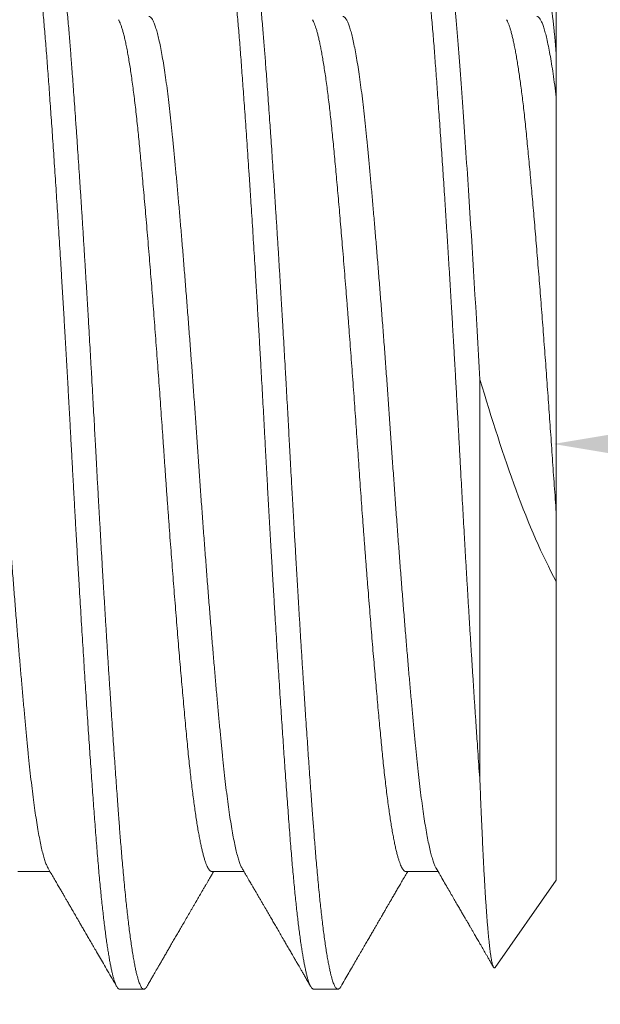
# Model space of a CAD drawing. Extents: x -40 to 622, y -101 to 66.
# Drawn here: x 574 to 574, y 7 to 8 of the extents above; entities that cross this region are included whole.
import ezdxf

# ---------------------------------------------------------------- set-up
doc = ezdxf.new("R2010")
doc.units = 0
doc.header["$MEASUREMENT"] = 0
doc.layers.get('0').update_dxf_attribs({"linetype": 'CONTINUOUS', "lineweight": 15})
doc.layers.get('DEFPOINTS').update_dxf_attribs({"linetype": 'CONTINUOUS'})
doc.layers.add('Text', color=7, linetype='CONTINUOUS')
doc.styles.add('ROMAND', font='romand.shx', dxfattribs={"oblique": 15})
doc.dimstyles.new('ROMAND', dxfattribs={"dimscale": 15, "dimtxt": 0.125, "dimasz": 0.125, "dimexe": 0.0625, "dimexo": 0.0625, "dimgap": 0.09, "dimtad": 0, "dimtih": 1, "dimtoh": 1, "dimdec": 3, "dimzin": 0, "dimdsep": 46, "dimlunit": 4, "dimtxsty": 'ROMAND', "dimcen": 0, "dimadec": 0, "dimazin": 0, "dimtfac": 1, "dimtdec": 3, "dimtofl": 0, "dimtmove": 0, "dimatfit": 3, "dimfxl": 0, "dimtolj": 1, "dimtzin": 0, "dimarcsym": 0})

# ---------------------------------------------------------------- blocks, each defined once
blk = doc.blocks.new('*D214')
at = {"layer": 'DEFPOINTS', "color": 0}
for p in [(572.2836, 7.5), (573.80119, 7.5)]:
    blk.add_point(p, dxfattribs=at)
at = {"layer": 'Text', "color": 0, "lineweight": -2}
blk.add_line((576.05119, 7.5), (574.92619, 7.5), dxfattribs=at)
at = {"layer": 'Text', "color": 0}
blk.add_solid([(574.92619, 7.6875), (574.92619, 7.3125), (573.80119, 7.5)], dxfattribs=at)
at = {"layer": 'Text', "color": 0, "insert": (583.74038, 7.5), "char_height": 1.125, "attachment_point": 5, "style": 'ROMAND'}
blk.add_mtext('\\A1;(8) {\\H0.7x;\\S5/16;}"-18x {\\H0.7x;\\S5/8;}"\\PS.S. CUP POINT\\PSET SCREW', dxfattribs=at)
blk = doc.blocks.new('*D215')
at = {"layer": 'DEFPOINTS', "color": 0}
for p in [(570.16109, 5.11163), (570.40392, 4.82587)]:
    blk.add_point(p, dxfattribs=at)
at = {"layer": 'Text', "color": 0, "lineweight": -2}
for p, q in [((575.76877, -1.48778), (571.13238, 3.96857)), ((576.89377, -1.48778), (575.76877, -1.48778))]:
    blk.add_line(p, q, dxfattribs=at)
at = {"layer": 'Text', "color": 0}
blk.add_solid([(571.27527, 4.08998), (570.9895, 3.84716), (570.40392, 4.82587)], dxfattribs=at)
at = {"layer": 'Text', "color": 0, "insert": (588.04992, -1.48778), "char_height": 1.125, "attachment_point": 5, "style": 'ROMAND'}
blk.add_mtext('\\A1;{\\H0.7x;\\S1/4;}"-20x 5{\\H0.7x;\\S1/2;}" S.S.\\PHEX HEAD CAP SCREW,\\P& {\\H0.7x;\\S1/4;}"-20 S.S. HEX NUT', dxfattribs=at)

msp = doc.modelspace()

# ---------------------------------------------------------------- linework, layer by layer
for p, q in [((573.80196, 7.6248), (573.80196, 7.61157)), ((573.80196, 7.46065), (573.80196, 7.3752)), ((573.64779, 7.37768), (573.657, 7.37768)), ((573.70335, 7.37768), (573.71255, 7.37768)), ((573.7589, 7.37768), (573.76811, 7.37768)), ((573.78448, 7.35024), (573.80196, 7.3752)), ((573.67696, 7.344), (573.6839, 7.344)), ((573.73251, 7.344), (573.73946, 7.344))]:
    msp.add_line(p, q)
at = {"color": 8}
msp.add_line((573.78011, 7.5184), (573.78011, 7.40347), dxfattribs=at)
for points, knots in [([(573.64836, 7.65527), (573.64839, 7.65533), (573.6485, 7.65552), (573.64868, 7.65574), (573.6489, 7.65593), (573.64912, 7.65601), (573.64934, 7.65599), (573.64956, 7.65586), (573.64979, 7.65562), (573.65002, 7.65527), (573.65025, 7.65481), (573.65048, 7.65425), (573.65071, 7.65358), (573.65095, 7.6528), (573.65119, 7.6519), (573.65143, 7.65088), (573.65167, 7.64974), (573.65192, 7.6485), (573.65216, 7.64715), (573.65241, 7.64568), (573.65266, 7.64408), (573.65292, 7.64233), (573.65318, 7.64043), (573.65344, 7.63841), (573.6537, 7.63629), (573.65396, 7.63406), (573.65421, 7.63176), (573.65445, 7.62942), (573.65469, 7.62703), (573.65493, 7.62456), (573.65516, 7.62201), (573.65539, 7.61938), (573.65562, 7.61668), (573.65584, 7.61391), (573.65607, 7.61108), (573.65629, 7.60817), (573.65651, 7.60519), (573.65673, 7.60215), (573.65696, 7.59904), (573.65718, 7.59586), (573.65742, 7.59258), (573.65765, 7.5892), (573.65789, 7.58573), (573.65813, 7.58218), (573.65837, 7.57857), (573.65862, 7.57492), (573.65886, 7.57123), (573.6591, 7.56751), (573.65934, 7.56374), (573.65958, 7.55989), (573.65983, 7.55597), (573.66008, 7.55199), (573.66032, 7.54797), (573.66057, 7.54393), (573.66081, 7.53985), (573.66106, 7.53575), (573.6613, 7.53156), (573.66155, 7.52727), (573.6618, 7.5229), (573.66205, 7.51852), (573.66229, 7.51414), (573.66254, 7.50977), (573.66277, 7.5055), (573.663, 7.50132), (573.66322, 7.49723), (573.66344, 7.49313), (573.66367, 7.48902), (573.6639, 7.4849), (573.66413, 7.48077), (573.66436, 7.47664), (573.6646, 7.47252), (573.66484, 7.4684), (573.66508, 7.46432), (573.66532, 7.46028), (573.66556, 7.45629), (573.6658, 7.45232), (573.66604, 7.44835), (573.66628, 7.4444), (573.66653, 7.44046), (573.66678, 7.43657), (573.66702, 7.43272), (573.66727, 7.42895), (573.66751, 7.42526), (573.66775, 7.42165), (573.66799, 7.4181), (573.66822, 7.41459), (573.66846, 7.41112), (573.6687, 7.40771), (573.66893, 7.40438), (573.66917, 7.40112), (573.6694, 7.39795), (573.66962, 7.39486), (573.66985, 7.3918), (573.67008, 7.38878), (573.67032, 7.38577), (573.67056, 7.38284), (573.6708, 7.38), (573.67104, 7.37723), (573.67129, 7.37461), (573.67153, 7.37212), (573.67177, 7.36976), (573.67201, 7.36749), (573.67225, 7.36532), (573.67249, 7.36324), (573.67274, 7.36125), (573.67298, 7.35937), (573.67323, 7.35759), (573.67348, 7.35591), (573.67372, 7.35435), (573.67397, 7.3529), (573.67421, 7.35157), (573.67445, 7.35034), (573.67469, 7.34922), (573.67493, 7.34819), (573.67517, 7.34728), (573.67541, 7.34648), (573.67565, 7.34579), (573.67588, 7.34521), (573.67611, 7.34475), (573.67633, 7.3444), (573.67656, 7.34416), (573.67676, 7.34402), (573.6769, 7.34401), (573.67696, 7.34401)], [0, 0, 0, 0, 0.003341, 0.011369, 0.0193618, 0.0274613, 0.0355415, 0.043659, 0.0518143, 0.0600049, 0.0680809, 0.0761857, 0.0843165, 0.0924708, 0.1008127, 0.1091732, 0.117549, 0.1259373, 0.1343349, 0.1427386, 0.1511454, 0.1600421, 0.168935, 0.1778204, 0.1866946, 0.195554, 0.2043949, 0.2127106, 0.2210037, 0.2292714, 0.2375107, 0.245719, 0.2538935, 0.2620316, 0.2701306, 0.2782111, 0.286329, 0.2943387, 0.3023825, 0.3104577, 0.3185618, 0.3268401, 0.3351427, 0.3434666, 0.3518089, 0.3601665, 0.368387, 0.3766164, 0.3848519, 0.3930905, 0.4014973, 0.4099012, 0.418299, 0.4266876, 0.4350639, 0.4434249, 0.4517674, 0.4605729, 0.4693509, 0.4780981, 0.4868111, 0.4954866, 0.5041214, 0.5122229, 0.5203023, 0.5284178, 0.5365713, 0.5447602, 0.5529817, 0.5612331, 0.5695117, 0.5778145, 0.5861386, 0.594332, 0.6025402, 0.6107604, 0.6189896, 0.6273748, 0.6357631, 0.6441516, 0.6525372, 0.6609166, 0.6691375, 0.6773466, 0.6855411, 0.6937181, 0.702041, 0.7103398, 0.7186116, 0.7268535, 0.7350629, 0.7432369, 0.751373, 0.7599433, 0.7685365, 0.7771734, 0.7858508, 0.7945655, 0.8033142, 0.8115912, 0.8198926, 0.8282155, 0.8365569, 0.8449139, 0.8532834, 0.8616622, 0.8700474, 0.8784358, 0.8868243, 0.8950601, 0.90329, 0.9115112, 0.9197206, 0.9280644, 0.93639, 0.9446945, 0.952975, 0.9612286, 0.9693059, 0.9773519, 0.9853641, 0.99334, 1, 1, 1, 1]), ([(573.65612, 7.656), (573.65619, 7.65599), (573.65631, 7.65598), (573.65651, 7.65585), (573.65673, 7.65562), (573.65696, 7.65527), (573.65721, 7.65477), (573.65748, 7.65411), (573.65774, 7.65333), (573.65799, 7.65244), (573.65823, 7.65148), (573.65849, 7.65037), (573.65875, 7.64909), (573.65902, 7.64763), (573.65931, 7.64598), (573.6596, 7.64415), (573.65989, 7.64217), (573.66017, 7.64009), (573.66044, 7.63795), (573.6607, 7.63577), (573.66095, 7.63356), (573.66119, 7.63135), (573.66142, 7.62914), (573.66164, 7.62693), (573.66186, 7.62462), (573.66209, 7.62219), (573.66231, 7.61967), (573.66252, 7.61721), (573.66271, 7.61484), (573.6629, 7.61255), (573.66307, 7.61025), (573.66326, 7.60782), (573.66346, 7.60513), (573.66368, 7.6022), (573.66391, 7.599), (573.66416, 7.59552), (573.66442, 7.59175), (573.66468, 7.588), (573.66494, 7.58431), (573.66518, 7.58071), (573.66543, 7.57691), (573.6657, 7.57291), (573.66597, 7.5687), (573.66625, 7.56429), (573.66654, 7.55971), (573.66683, 7.55508), (573.66711, 7.55049), (573.66738, 7.54601), (573.66765, 7.54164), (573.6679, 7.53741), (573.66814, 7.53333), (573.66837, 7.52941), (573.66858, 7.52561), (573.66881, 7.52174), (573.66903, 7.51781), (573.66925, 7.51384), (573.66946, 7.51008), (573.66966, 7.50653), (573.66984, 7.50319), (573.67002, 7.4999), (573.6702, 7.4965), (573.6704, 7.49283), (573.67062, 7.4889), (573.67085, 7.48473), (573.6711, 7.48031), (573.67137, 7.47565), (573.67163, 7.47113), (573.67188, 7.46679), (573.67212, 7.46266), (573.67238, 7.4584), (573.67264, 7.45402), (573.67291, 7.44952), (573.6732, 7.44493), (573.67348, 7.44029), (573.67377, 7.43572), (573.67406, 7.43132), (573.67433, 7.42712), (573.67459, 7.42312), (573.67484, 7.41935), (573.67508, 7.4158), (573.67531, 7.41245), (573.67553, 7.40929), (573.67575, 7.40613), (573.67597, 7.40299), (573.6762, 7.3999), (573.67641, 7.39704), (573.6766, 7.39439), (573.67679, 7.39196), (573.67696, 7.38961), (573.67715, 7.38723), (573.67735, 7.38473), (573.67756, 7.38211), (573.6778, 7.37941), (573.67805, 7.37663), (573.67831, 7.37381), (573.67857, 7.37117), (573.67883, 7.36872), (573.67907, 7.36648), (573.67932, 7.36425), (573.67958, 7.36206), (573.67986, 7.35992), (573.68014, 7.35783), (573.68043, 7.35585), (573.68072, 7.35402), (573.681, 7.35237), (573.68127, 7.35092), (573.68154, 7.34964), (573.68179, 7.34853), (573.68203, 7.34758), (573.68225, 7.34678), (573.68247, 7.3461), (573.6827, 7.34551), (573.68292, 7.345), (573.68314, 7.3446), (573.68335, 7.34431), (573.68355, 7.34412), (573.68373, 7.34402), (573.68391, 7.34399), (573.68409, 7.34403), (573.68429, 7.34415), (573.6845, 7.34437), (573.68465, 7.3446), (573.68472, 7.34472)], [0, 0, 0, 0, 0.006758, 0.014027, 0.02181, 0.030104, 0.038911, 0.04823, 0.058061, 0.066145, 0.074546, 0.083263, 0.092296, 0.101645, 0.11131, 0.121292, 0.131252, 0.140897, 0.150228, 0.159243, 0.167944, 0.176183, 0.184118, 0.191749, 0.199077, 0.207404, 0.215301, 0.222768, 0.229804, 0.236409, 0.242585, 0.249342, 0.256613, 0.264395, 0.27269, 0.281496, 0.290816, 0.300647, 0.308731, 0.317131, 0.325848, 0.334881, 0.34423, 0.353895, 0.363877, 0.373837, 0.383482, 0.392812, 0.401828, 0.410528, 0.418767, 0.426702, 0.434334, 0.441661, 0.449989, 0.457886, 0.465352, 0.472388, 0.478994, 0.485169, 0.491927, 0.499197, 0.506979, 0.515274, 0.524081, 0.5334, 0.543231, 0.551316, 0.559716, 0.568432, 0.577465, 0.586814, 0.59648, 0.606461, 0.616421, 0.626066, 0.635397, 0.644412, 0.653113, 0.661352, 0.669287, 0.676918, 0.684246, 0.692573, 0.70047, 0.707937, 0.714973, 0.721578, 0.727754, 0.734511, 0.741782, 0.749564, 0.757859, 0.766666, 0.775985, 0.785816, 0.7939, 0.8023, 0.811017, 0.82005, 0.829399, 0.839064, 0.849046, 0.859006, 0.868651, 0.877981, 0.886997, 0.895697, 0.903936, 0.911871, 0.919503, 0.92683, 0.935158, 0.943055, 0.950521, 0.957557, 0.964163, 0.970338, 0.977096, 0.984366, 0.992149, 1, 1, 1, 1]), ([(573.70391, 7.65527), (573.70394, 7.65532), (573.70405, 7.65551), (573.70423, 7.65574), (573.70446, 7.65594), (573.7047, 7.65602), (573.70493, 7.65598), (573.70517, 7.65581), (573.70541, 7.65553), (573.70565, 7.65513), (573.70589, 7.65462), (573.70612, 7.654), (573.70636, 7.65328), (573.7066, 7.65244), (573.70684, 7.65149), (573.70708, 7.65042), (573.70733, 7.64925), (573.70757, 7.64796), (573.70782, 7.64656), (573.70806, 7.64506), (573.70831, 7.64347), (573.70855, 7.64178), (573.70879, 7.64), (573.70903, 7.6381), (573.70928, 7.6361), (573.70952, 7.63399), (573.70976, 7.63178), (573.71, 7.62949), (573.71024, 7.62712), (573.71047, 7.62468), (573.7107, 7.62218), (573.71093, 7.61961), (573.71115, 7.61694), (573.71138, 7.61419), (573.7116, 7.61136), (573.71182, 7.60845), (573.71204, 7.60546), (573.71227, 7.60238), (573.7125, 7.59921), (573.71274, 7.59588), (573.71299, 7.59237), (573.71324, 7.58869), (573.7135, 7.58491), (573.71376, 7.58106), (573.71403, 7.57713), (573.71429, 7.57312), (573.71455, 7.56916), (573.7148, 7.56525), (573.71504, 7.56141), (573.71529, 7.55753), (573.71553, 7.5536), (573.71578, 7.54964), (573.71602, 7.54564), (573.71626, 7.54162), (573.7165, 7.53757), (573.71674, 7.53351), (573.71698, 7.52943), (573.71722, 7.52534), (573.71745, 7.52132), (573.71767, 7.51738), (573.71788, 7.51352), (573.7181, 7.50967), (573.71831, 7.50583), (573.71853, 7.5018), (573.71875, 7.49757), (573.719, 7.49313), (573.71924, 7.48868), (573.71949, 7.48422), (573.71974, 7.47975), (573.72, 7.47529), (573.72025, 7.47095), (573.72049, 7.46675), (573.72073, 7.46268), (573.72097, 7.45863), (573.72121, 7.45461), (573.72146, 7.45061), (573.7217, 7.44664), (573.72194, 7.44272), (573.72219, 7.43883), (573.72243, 7.43498), (573.72268, 7.43119), (573.72292, 7.42745), (573.72316, 7.42384), (573.72339, 7.42035), (573.72362, 7.41699), (573.72384, 7.41369), (573.72406, 7.41045), (573.7243, 7.40711), (573.72454, 7.40368), (573.72479, 7.40019), (573.72504, 7.3968), (573.72528, 7.3935), (573.72552, 7.39031), (573.72576, 7.3872), (573.72599, 7.38426), (573.72623, 7.38148), (573.72645, 7.37885), (573.72669, 7.37629), (573.72692, 7.37382), (573.72715, 7.37142), (573.72739, 7.36911), (573.72763, 7.36688), (573.72787, 7.36475), (573.72811, 7.36271), (573.72836, 7.36077), (573.7286, 7.35892), (573.72884, 7.35721), (573.72907, 7.35563), (573.72931, 7.35418), (573.72954, 7.35282), (573.72977, 7.35155), (573.73001, 7.35032), (573.73026, 7.34915), (573.73052, 7.34805), (573.73078, 7.34708), (573.73104, 7.34625), (573.73129, 7.34554), (573.73155, 7.34497), (573.73179, 7.34454), (573.73202, 7.34424), (573.73225, 7.34407), (573.73241, 7.34399), (573.7325, 7.34401), (573.73251, 7.34401)], [0, 0, 0, 0, 0.002907, 0.0111, 0.019731, 0.028318, 0.036892, 0.045509, 0.054169, 0.062867, 0.071101, 0.079363, 0.087652, 0.095964, 0.104295, 0.112644, 0.121007, 0.129382, 0.137764, 0.146151, 0.15439, 0.162628, 0.170861, 0.179088, 0.187453, 0.195806, 0.204142, 0.212458, 0.220752, 0.228873, 0.236967, 0.245031, 0.253063, 0.261222, 0.269343, 0.27744, 0.285572, 0.293742, 0.301947, 0.310186, 0.319117, 0.328079, 0.337069, 0.346083, 0.355118, 0.364169, 0.373233, 0.38155, 0.38987, 0.398193, 0.406513, 0.414829, 0.423137, 0.431434, 0.439718, 0.447985, 0.456232, 0.464457, 0.472656, 0.480361, 0.488039, 0.495687, 0.503304, 0.510887, 0.519631, 0.528412, 0.537238, 0.546104, 0.555009, 0.563948, 0.572917, 0.581163, 0.589429, 0.597711, 0.606008, 0.614315, 0.622631, 0.630951, 0.639273, 0.647594, 0.655911, 0.664221, 0.672521, 0.680334, 0.688133, 0.695915, 0.703678, 0.71142, 0.720347, 0.729239, 0.738092, 0.746902, 0.755667, 0.764415, 0.773207, 0.781306, 0.789438, 0.797602, 0.805795, 0.814014, 0.822256, 0.830518, 0.838798, 0.847092, 0.855398, 0.863712, 0.872032, 0.879878, 0.887725, 0.895568, 0.903406, 0.911236, 0.920281, 0.929309, 0.938316, 0.947296, 0.956248, 0.965167, 0.974049, 0.982156, 0.990228, 0.99826, 1, 1, 1, 1]), ([(573.71168, 7.656), (573.71174, 7.65599), (573.71187, 7.65598), (573.71207, 7.65585), (573.71229, 7.65562), (573.71252, 7.65527), (573.71277, 7.65477), (573.71303, 7.65411), (573.71329, 7.65333), (573.71355, 7.65244), (573.71379, 7.65148), (573.71404, 7.65037), (573.71431, 7.64909), (573.71458, 7.64763), (573.71486, 7.64598), (573.71515, 7.64415), (573.71544, 7.64217), (573.71572, 7.64009), (573.716, 7.63795), (573.71626, 7.63577), (573.71651, 7.63356), (573.71675, 7.63135), (573.71698, 7.62914), (573.7172, 7.62693), (573.71742, 7.62462), (573.71764, 7.62219), (573.71786, 7.61967), (573.71807, 7.61721), (573.71827, 7.61484), (573.71845, 7.61255), (573.71863, 7.61025), (573.71881, 7.60782), (573.71901, 7.60513), (573.71923, 7.6022), (573.71946, 7.599), (573.71971, 7.59552), (573.71998, 7.59175), (573.72024, 7.588), (573.72049, 7.58431), (573.72073, 7.58071), (573.72099, 7.57691), (573.72125, 7.57291), (573.72152, 7.5687), (573.72181, 7.56429), (573.7221, 7.55971), (573.72239, 7.55508), (573.72267, 7.55049), (573.72294, 7.54601), (573.7232, 7.54164), (573.72345, 7.53741), (573.72369, 7.53333), (573.72392, 7.52941), (573.72414, 7.52561), (573.72436, 7.52174), (573.72459, 7.51781), (573.72481, 7.51384), (573.72502, 7.51008), (573.72521, 7.50653), (573.7254, 7.50319), (573.72557, 7.4999), (573.72576, 7.4965), (573.72596, 7.49283), (573.72618, 7.4889), (573.72641, 7.48473), (573.72666, 7.48031), (573.72692, 7.47565), (573.72718, 7.47113), (573.72744, 7.46679), (573.72768, 7.46266), (573.72793, 7.4584), (573.7282, 7.45402), (573.72847, 7.44952), (573.72875, 7.44493), (573.72904, 7.44029), (573.72933, 7.43572), (573.72961, 7.43132), (573.72988, 7.42712), (573.73015, 7.42312), (573.7304, 7.41935), (573.73064, 7.4158), (573.73087, 7.41245), (573.73108, 7.40929), (573.73131, 7.40613), (573.73153, 7.40299), (573.73175, 7.3999), (573.73196, 7.39704), (573.73216, 7.39439), (573.73234, 7.39196), (573.73252, 7.38961), (573.7327, 7.38723), (573.7329, 7.38473), (573.73312, 7.38211), (573.73335, 7.37941), (573.7336, 7.37663), (573.73387, 7.37381), (573.73413, 7.37117), (573.73438, 7.36872), (573.73462, 7.36648), (573.73488, 7.36425), (573.73514, 7.36206), (573.73541, 7.35992), (573.7357, 7.35783), (573.73598, 7.35585), (573.73627, 7.35402), (573.73656, 7.35237), (573.73683, 7.35092), (573.73709, 7.34964), (573.73734, 7.34853), (573.73758, 7.34758), (573.73781, 7.34678), (573.73803, 7.3461), (573.73825, 7.34551), (573.73847, 7.345), (573.7387, 7.3446), (573.73891, 7.34431), (573.7391, 7.34412), (573.73929, 7.34402), (573.73946, 7.34399), (573.73965, 7.34403), (573.73985, 7.34415), (573.74006, 7.34437), (573.74021, 7.3446), (573.74028, 7.34472)], [0, 0, 0, 0, 0.006758, 0.014027, 0.02181, 0.030104, 0.038911, 0.04823, 0.058061, 0.066145, 0.074546, 0.083262, 0.092295, 0.101645, 0.11131, 0.121292, 0.131252, 0.140897, 0.150228, 0.159243, 0.167944, 0.176183, 0.184118, 0.191749, 0.199077, 0.207404, 0.215301, 0.222767, 0.229804, 0.236409, 0.242584, 0.249342, 0.256612, 0.264395, 0.272689, 0.281496, 0.290815, 0.300647, 0.308731, 0.317131, 0.325848, 0.33488, 0.34423, 0.353895, 0.363876, 0.373836, 0.383481, 0.392812, 0.401827, 0.410528, 0.418767, 0.426702, 0.434333, 0.441661, 0.449988, 0.457885, 0.465352, 0.472388, 0.478993, 0.485169, 0.491927, 0.499197, 0.506979, 0.515274, 0.524081, 0.5334, 0.543231, 0.551315, 0.559715, 0.568432, 0.577465, 0.586814, 0.596479, 0.606461, 0.616421, 0.626066, 0.635396, 0.644412, 0.653112, 0.661351, 0.669286, 0.676918, 0.684245, 0.692573, 0.70047, 0.707936, 0.714972, 0.721578, 0.727753, 0.734511, 0.741781, 0.749563, 0.757858, 0.766665, 0.775984, 0.785815, 0.793899, 0.8023, 0.811016, 0.820049, 0.829398, 0.839063, 0.849045, 0.859005, 0.86865, 0.87798, 0.886996, 0.895697, 0.903935, 0.911871, 0.919502, 0.92683, 0.935157, 0.943054, 0.95052, 0.957556, 0.964162, 0.970337, 0.977095, 0.984365, 0.992148, 1, 1, 1, 1]), ([(573.75947, 7.65527), (573.75953, 7.65537), (573.75968, 7.65562), (573.7599, 7.65585), (573.76014, 7.656), (573.76037, 7.65601), (573.7606, 7.65591), (573.76082, 7.65571), (573.76105, 7.6554), (573.76128, 7.65498), (573.76151, 7.65445), (573.76175, 7.65381), (573.76198, 7.65306), (573.76222, 7.65219), (573.76246, 7.65122), (573.7627, 7.65013), (573.76294, 7.64894), (573.76318, 7.64766), (573.76342, 7.64631), (573.76365, 7.64488), (573.76388, 7.64337), (573.76411, 7.64176), (573.76435, 7.63997), (573.7646, 7.63799), (573.76487, 7.63579), (573.76513, 7.63349), (573.76539, 7.63108), (573.76565, 7.62856), (573.76591, 7.62594), (573.76616, 7.6233), (573.76639, 7.62065), (573.76662, 7.618), (573.76685, 7.61529), (573.76707, 7.61251), (573.76728, 7.60966), (573.7675, 7.60673), (573.76773, 7.60372), (573.76795, 7.60063), (573.76818, 7.59745), (573.76841, 7.59419), (573.76865, 7.59086), (573.76888, 7.58752), (573.76911, 7.58417), (573.76933, 7.58083), (573.76956, 7.57743), (573.76979, 7.57398), (573.77003, 7.57029), (573.77028, 7.56636), (573.77055, 7.56218), (573.77082, 7.55795), (573.77108, 7.55367), (573.77135, 7.54934), (573.77162, 7.54498), (573.77187, 7.54071), (573.77212, 7.53653), (573.77236, 7.53247), (573.7726, 7.52838), (573.77283, 7.52429), (573.77307, 7.5202), (573.7733, 7.5161), (573.77352, 7.51201), (573.77375, 7.50793), (573.77397, 7.50386), (573.77419, 7.4998), (573.77441, 7.49574), (573.77463, 7.49175), (573.77484, 7.48782), (573.77506, 7.48396), (573.77528, 7.4801), (573.7755, 7.47624), (573.77573, 7.47211), (573.77599, 7.4677), (573.77626, 7.46305), (573.77654, 7.45841), (573.77682, 7.45381), (573.77709, 7.44927), (573.77737, 7.4448), (573.77764, 7.4404), (573.77792, 7.43607), (573.7782, 7.43176), (573.77847, 7.42749), (573.77875, 7.42327), (573.77903, 7.41912), (573.7793, 7.41507), (573.77957, 7.4111), (573.77984, 7.40723), (573.78002, 7.40472), (573.78011, 7.40347)], [0, 0, 0, 0, 0.009148, 0.021395, 0.033581, 0.045711, 0.056864, 0.06807, 0.079325, 0.090627, 0.10197, 0.113351, 0.124767, 0.136213, 0.147685, 0.15918, 0.170693, 0.182221, 0.193098, 0.203981, 0.214866, 0.225749, 0.236627, 0.249201, 0.261758, 0.274293, 0.286799, 0.299272, 0.311707, 0.324099, 0.335416, 0.346688, 0.357912, 0.369085, 0.380206, 0.391349, 0.402546, 0.413793, 0.425086, 0.436422, 0.447797, 0.459206, 0.469993, 0.480803, 0.491635, 0.502484, 0.513348, 0.525929, 0.53852, 0.551114, 0.563705, 0.576289, 0.588859, 0.601411, 0.612896, 0.624357, 0.63579, 0.64719, 0.658554, 0.669879, 0.681159, 0.692392, 0.703575, 0.714703, 0.725836, 0.737024, 0.747618, 0.758255, 0.76893, 0.779642, 0.790385, 0.80347, 0.816591, 0.829744, 0.842921, 0.856118, 0.869091, 0.882071, 0.89505, 0.908024, 0.92125, 0.934458, 0.94764, 0.960792, 0.973906, 0.986978, 1, 1, 1, 1]), ([(573.76724, 7.656), (573.76822, 7.656), (573.76932, 7.65264), (573.77154, 7.6391), (573.77266, 7.62894), (573.77419, 7.61043), (573.77468, 7.60375), (573.77573, 7.589), (573.77627, 7.58101), (573.77793, 7.55569), (573.77906, 7.53702), (573.78011, 7.5184)], [0, 0, 0, 0, 0.25, 0.25, 0.5, 0.5, 0.625, 0.625, 0.75, 0.75, 1, 1, 1, 1]), ([(573.80196, 7.61157), (573.80191, 7.61213), (573.80182, 7.61326), (573.80168, 7.61485), (573.80155, 7.61636), (573.80141, 7.61778), (573.80127, 7.61913), (573.80114, 7.62039), (573.801, 7.62156), (573.80086, 7.62266), (573.80072, 7.62365), (573.80059, 7.62456), (573.80045, 7.62536), (573.80032, 7.62606), (573.80018, 7.62666), (573.80006, 7.62715), (573.79993, 7.62756), (573.7998, 7.62786), (573.79968, 7.62807), (573.79955, 7.62819), (573.79942, 7.62821), (573.79929, 7.62813), (573.7992, 7.62803), (573.79915, 7.62794), (573.79915, 7.62793)], [0, 0, 0, 0, 0.04661, 0.093229, 0.139839, 0.18677, 0.233711, 0.280642, 0.328586, 0.376539, 0.424483, 0.472776, 0.52108, 0.569373, 0.61617, 0.662975, 0.709771, 0.75689, 0.804019, 0.851139, 0.899233, 0.947337, 0.995431, 1, 1, 1, 1]), ([(573.62974, 7.62229), (573.6298, 7.6223), (573.62999, 7.62231), (573.63031, 7.62207), (573.63071, 7.62157), (573.63112, 7.6208), (573.63153, 7.61977), (573.63194, 7.61847), (573.63236, 7.61691), (573.63279, 7.61509), (573.63321, 7.61302), (573.63364, 7.6107), (573.63406, 7.60814), (573.63448, 7.60535), (573.6349, 7.60234), (573.63531, 7.59913), (573.63571, 7.59572), (573.63611, 7.59213), (573.6365, 7.58837), (573.63688, 7.58444), (573.63727, 7.58033), (573.63766, 7.57602), (573.63807, 7.57152), (573.63848, 7.56685), (573.6389, 7.56201), (573.63932, 7.55702), (573.63974, 7.55189), (573.64017, 7.54664), (573.64059, 7.5413), (573.64101, 7.53586), (573.64144, 7.53037), (573.64185, 7.52482), (573.64226, 7.51925), (573.64267, 7.51366), (573.64306, 7.50808), (573.64345, 7.50252), (573.64383, 7.49697), (573.64422, 7.49141), (573.64462, 7.48583), (573.64502, 7.48025), (573.64543, 7.47468), (573.64585, 7.46913), (573.64627, 7.46364), (573.64669, 7.45822), (573.64712, 7.45288), (573.64754, 7.44764), (573.64797, 7.44253), (573.64839, 7.43755), (573.64881, 7.43272), (573.64922, 7.42806), (573.64962, 7.42358), (573.65002, 7.41929), (573.6504, 7.41519), (573.65078, 7.41128), (573.65117, 7.40754), (573.65157, 7.40397), (573.65198, 7.40057), (573.65239, 7.39737), (573.6528, 7.39438), (573.65322, 7.39162), (573.65365, 7.38908), (573.65407, 7.38678), (573.6545, 7.38473), (573.65492, 7.38294), (573.65534, 7.3814), (573.65576, 7.38014), (573.65613, 7.3792), (573.65636, 7.3788), (573.65646, 7.37863)], [0, 0, 0, 0, 0.007514, 0.022573, 0.037746, 0.053017, 0.068373, 0.083795, 0.099269, 0.114777, 0.130302, 0.145826, 0.161333, 0.176806, 0.192227, 0.20758, 0.222849, 0.238019, 0.253075, 0.268039, 0.2831, 0.298275, 0.313548, 0.328905, 0.344329, 0.359804, 0.375312, 0.390837, 0.406361, 0.421868, 0.437339, 0.452759, 0.468111, 0.483378, 0.498546, 0.513599, 0.528563, 0.543627, 0.558804, 0.574079, 0.589438, 0.604863, 0.620339, 0.635847, 0.651373, 0.666897, 0.682403, 0.697873, 0.713292, 0.728642, 0.743907, 0.759072, 0.774123, 0.789087, 0.804153, 0.819333, 0.83461, 0.849971, 0.865397, 0.880873, 0.896383, 0.911908, 0.927432, 0.942937, 0.958407, 0.973824, 0.989173, 1, 1, 1, 1]), ([(573.67663, 7.62138), (573.67668, 7.62129), (573.67683, 7.62104), (573.67708, 7.62048), (573.67737, 7.61971), (573.67768, 7.61878), (573.67799, 7.61771), (573.6783, 7.61649), (573.67861, 7.61512), (573.67892, 7.61362), (573.67924, 7.61198), (573.67955, 7.61021), (573.67987, 7.60831), (573.68018, 7.60628), (573.68049, 7.60413), (573.68079, 7.60186), (573.6811, 7.59948), (573.6814, 7.59699), (573.68169, 7.5944), (573.68198, 7.59179), (573.68225, 7.58918), (573.68251, 7.58657), (573.68277, 7.58387), (573.68303, 7.58109), (573.6833, 7.57822), (573.68357, 7.57517), (573.68386, 7.57196), (573.68416, 7.56856), (573.68447, 7.56508), (573.68477, 7.56151), (573.68508, 7.55786), (573.68538, 7.55421), (573.68568, 7.55057), (573.68598, 7.54694), (573.68627, 7.54327), (573.68656, 7.53955), (573.68685, 7.53579), (573.68714, 7.532), (573.68743, 7.52819), (573.68772, 7.52436), (573.688, 7.52051), (573.68828, 7.51668), (573.68856, 7.51288), (573.68882, 7.5091), (573.68909, 7.50533), (573.68936, 7.50147), (573.68963, 7.49751), (573.68991, 7.49345), (573.6902, 7.48938), (573.69049, 7.48529), (573.69079, 7.4812), (573.69108, 7.4772), (573.69137, 7.47328), (573.69166, 7.46946), (573.69195, 7.46566), (573.69224, 7.4619), (573.69253, 7.45816), (573.69283, 7.45447), (573.69312, 7.45082), (573.69341, 7.44723), (573.69371, 7.44369), (573.69399, 7.44024), (573.69428, 7.43688), (573.69456, 7.43361), (573.69484, 7.43041), (573.69513, 7.42721), (573.69541, 7.42401), (573.69571, 7.42084), (573.69599, 7.41777), (573.69627, 7.41481), (573.69655, 7.41195), (573.69683, 7.40923), (573.69711, 7.40664), (573.69738, 7.40419), (573.69766, 7.40182), (573.69794, 7.39954), (573.69822, 7.39736), (573.69851, 7.39528), (573.6988, 7.3933), (573.69909, 7.39142), (573.69938, 7.38966), (573.69968, 7.38802), (573.69997, 7.3865), (573.70025, 7.38511), (573.70054, 7.38383), (573.70084, 7.38265), (573.70114, 7.38156), (573.70144, 7.38058), (573.70174, 7.37975), (573.70204, 7.37905), (573.70234, 7.3785), (573.70262, 7.3781), (573.7029, 7.37783), (573.70314, 7.37769), (573.70329, 7.37769), (573.70335, 7.37769)], [0, 0, 0, 0, 0.005847, 0.016939, 0.028072, 0.03924, 0.050666, 0.062115, 0.07358, 0.085055, 0.096532, 0.108005, 0.119467, 0.130911, 0.142329, 0.153716, 0.165064, 0.176367, 0.187619, 0.198814, 0.20902, 0.219169, 0.229315, 0.239519, 0.249776, 0.260082, 0.271261, 0.282485, 0.293749, 0.305045, 0.316367, 0.327709, 0.338415, 0.349126, 0.359838, 0.370545, 0.38124, 0.391919, 0.402575, 0.413204, 0.423799, 0.434356, 0.444682, 0.454962, 0.465189, 0.475361, 0.486305, 0.497307, 0.508373, 0.519497, 0.530672, 0.541893, 0.55251, 0.563156, 0.573827, 0.584516, 0.595219, 0.60593, 0.616642, 0.627351, 0.63805, 0.648735, 0.659208, 0.669657, 0.680076, 0.690459, 0.701627, 0.712742, 0.723798, 0.73479, 0.745733, 0.756731, 0.767158, 0.777638, 0.788165, 0.798734, 0.80934, 0.819977, 0.830641, 0.841325, 0.852024, 0.862733, 0.873254, 0.883773, 0.894286, 0.904786, 0.916104, 0.927396, 0.938653, 0.949871, 0.961042, 0.972161, 0.982591, 0.992965, 1, 1, 1, 1]), ([(573.68529, 7.62229), (573.68538, 7.62229), (573.68559, 7.62229), (573.68594, 7.622), (573.68634, 7.62146), (573.68674, 7.62064), (573.68715, 7.61956), (573.68757, 7.61822), (573.68799, 7.61662), (573.68842, 7.61476), (573.68884, 7.61264), (573.68927, 7.61028), (573.68969, 7.60768), (573.69011, 7.60485), (573.69053, 7.60181), (573.69094, 7.59856), (573.69134, 7.59511), (573.69173, 7.5915), (573.69212, 7.58771), (573.6925, 7.58375), (573.69289, 7.5796), (573.69329, 7.57526), (573.69369, 7.57073), (573.69411, 7.56603), (573.69452, 7.56116), (573.69495, 7.55615), (573.69537, 7.551), (573.69579, 7.54573), (573.69622, 7.54037), (573.69664, 7.53493), (573.69706, 7.52942), (573.69748, 7.52387), (573.69789, 7.51829), (573.69829, 7.5127), (573.69869, 7.50713), (573.69907, 7.50157), (573.69945, 7.49602), (573.69984, 7.49046), (573.70024, 7.48487), (573.70065, 7.47929), (573.70106, 7.47372), (573.70148, 7.46819), (573.7019, 7.4627), (573.70232, 7.45729), (573.70275, 7.45197), (573.70317, 7.44675), (573.7036, 7.44166), (573.70402, 7.43671), (573.70443, 7.43191), (573.70484, 7.42728), (573.70524, 7.42283), (573.70564, 7.41857), (573.70603, 7.41451), (573.70641, 7.41063), (573.7068, 7.40691), (573.70719, 7.40337), (573.7076, 7.40001), (573.70801, 7.39685), (573.70843, 7.39389), (573.70885, 7.39116), (573.70928, 7.38866), (573.7097, 7.38641), (573.71013, 7.3844), (573.71055, 7.38265), (573.71097, 7.38116), (573.71138, 7.37995), (573.71173, 7.3791), (573.71194, 7.37876), (573.71201, 7.37864)], [0, 0, 0, 0, 0.010093, 0.025172, 0.040363, 0.05565, 0.071018, 0.086451, 0.101932, 0.117444, 0.132969, 0.148492, 0.163995, 0.17946, 0.19487, 0.21021, 0.225464, 0.240615, 0.255649, 0.270618, 0.2857, 0.300893, 0.316182, 0.331552, 0.346986, 0.362467, 0.37798, 0.393506, 0.409028, 0.42453, 0.439994, 0.455404, 0.470742, 0.485993, 0.501142, 0.516174, 0.531144, 0.546228, 0.561423, 0.576714, 0.592086, 0.607521, 0.623003, 0.638516, 0.654042, 0.669564, 0.685066, 0.700529, 0.715937, 0.731273, 0.746523, 0.761669, 0.776698, 0.791669, 0.806756, 0.821954, 0.837247, 0.852619, 0.868056, 0.883539, 0.899052, 0.914579, 0.930101, 0.945601, 0.961063, 0.97647, 0.991805, 1, 1, 1, 1]), ([(573.73218, 7.62138), (573.73222, 7.62132), (573.73235, 7.6211), (573.73258, 7.6206), (573.73286, 7.61989), (573.73315, 7.61905), (573.73344, 7.61808), (573.73373, 7.61699), (573.73402, 7.61578), (573.73431, 7.61446), (573.7346, 7.61303), (573.73488, 7.61148), (573.73518, 7.60978), (573.73548, 7.60792), (573.73579, 7.60589), (573.7361, 7.60374), (573.7364, 7.60148), (573.7367, 7.5991), (573.73699, 7.59667), (573.73727, 7.5942), (573.73754, 7.59169), (573.73781, 7.5891), (573.73807, 7.58644), (573.73834, 7.58369), (573.73861, 7.58085), (573.73888, 7.57792), (573.73915, 7.57489), (573.73943, 7.57177), (573.73972, 7.56859), (573.74, 7.56535), (573.74028, 7.56206), (573.74057, 7.55869), (573.74086, 7.55517), (573.74116, 7.55149), (573.74147, 7.54766), (573.74178, 7.54377), (573.74209, 7.53983), (573.7424, 7.53585), (573.74271, 7.5319), (573.743, 7.52801), (573.74329, 7.52418), (573.74357, 7.52033), (573.74385, 7.51648), (573.74413, 7.51263), (573.7444, 7.50878), (573.74467, 7.50494), (573.74494, 7.50112), (573.7452, 7.49729), (573.74546, 7.49349), (573.74573, 7.48969), (573.746, 7.48591), (573.74627, 7.48212), (573.74656, 7.47824), (573.74685, 7.47427), (573.74716, 7.47021), (573.74747, 7.46618), (573.74777, 7.46217), (573.74808, 7.45821), (573.74839, 7.45437), (573.74869, 7.45065), (573.74898, 7.44706), (573.74927, 7.44353), (573.74957, 7.44006), (573.74985, 7.43666), (573.75014, 7.43333), (573.75043, 7.43009), (573.75071, 7.42692), (573.75099, 7.42384), (573.75126, 7.42087), (573.75153, 7.41801), (573.75179, 7.41525), (573.75205, 7.41259), (573.75231, 7.40993), (573.75259, 7.40728), (573.75288, 7.40466), (573.75318, 7.40213), (573.75347, 7.39971), (573.75378, 7.39739), (573.75408, 7.39522), (573.75437, 7.39321), (573.75466, 7.39134), (573.75495, 7.38958), (573.75525, 7.38793), (573.75554, 7.38641), (573.75583, 7.385), (573.75613, 7.38371), (573.75642, 7.38254), (573.75671, 7.3815), (573.75699, 7.38059), (573.75728, 7.37981), (573.75755, 7.37915), (573.75783, 7.37862), (573.75811, 7.37819), (573.75839, 7.37788), (573.75866, 7.3777), (573.75883, 7.37769), (573.7589, 7.37769)], [0, 0, 0, 0, 0.004461, 0.015018, 0.025614, 0.036242, 0.046899, 0.057577, 0.068273, 0.078788, 0.089309, 0.099829, 0.110344, 0.121687, 0.133011, 0.144309, 0.155575, 0.166802, 0.177984, 0.18848, 0.198926, 0.209317, 0.219648, 0.229982, 0.240375, 0.250824, 0.261323, 0.271867, 0.282451, 0.29288, 0.303337, 0.313818, 0.324317, 0.335668, 0.347028, 0.35839, 0.369746, 0.38109, 0.392415, 0.40307, 0.413698, 0.424291, 0.434847, 0.445358, 0.45582, 0.466229, 0.476579, 0.486899, 0.497274, 0.507519, 0.517814, 0.528154, 0.538535, 0.549785, 0.561069, 0.572383, 0.583718, 0.595069, 0.606429, 0.617141, 0.62785, 0.638549, 0.649232, 0.659895, 0.670532, 0.681137, 0.691705, 0.702231, 0.712709, 0.72295, 0.733136, 0.743269, 0.753437, 0.76448, 0.775583, 0.78674, 0.797945, 0.809192, 0.820474, 0.831139, 0.841824, 0.852524, 0.863233, 0.873945, 0.884656, 0.895358, 0.906047, 0.916717, 0.927363, 0.937789, 0.948182, 0.958535, 0.968845, 0.979923, 0.99094, 1, 1, 1, 1]), ([(573.74085, 7.6223), (573.74095, 7.62229), (573.74119, 7.62227), (573.74156, 7.62193), (573.74196, 7.62134), (573.74237, 7.62047), (573.74278, 7.61935), (573.7432, 7.61796), (573.74362, 7.61632), (573.74404, 7.61441), (573.74447, 7.61225), (573.74489, 7.60985), (573.74532, 7.60721), (573.74574, 7.60434), (573.74615, 7.60126), (573.74656, 7.59798), (573.74696, 7.59451), (573.74736, 7.59086), (573.74774, 7.58704), (573.74812, 7.58305), (573.74851, 7.57887), (573.74891, 7.5745), (573.74932, 7.56994), (573.74973, 7.5652), (573.75015, 7.56031), (573.75057, 7.55527), (573.751, 7.5501), (573.75142, 7.54482), (573.75185, 7.53944), (573.75227, 7.53398), (573.75269, 7.52847), (573.7531, 7.52291), (573.75351, 7.51733), (573.75392, 7.51174), (573.75431, 7.50617), (573.75469, 7.50062), (573.75507, 7.49507), (573.75547, 7.4895), (573.75587, 7.48392), (573.75627, 7.47833), (573.75669, 7.47277), (573.75711, 7.46724), (573.75753, 7.46177), (573.75795, 7.45637), (573.75838, 7.45107), (573.7588, 7.44587), (573.75922, 7.4408), (573.75964, 7.43587), (573.76006, 7.4311), (573.76047, 7.4265), (573.76087, 7.42209), (573.76126, 7.41786), (573.76165, 7.41383), (573.76203, 7.40998), (573.76242, 7.40629), (573.76282, 7.40278), (573.76323, 7.39945), (573.76364, 7.39632), (573.76406, 7.39341), (573.76448, 7.39072), (573.76491, 7.38826), (573.76533, 7.38605), (573.76576, 7.38409), (573.76618, 7.38238), (573.7666, 7.38093), (573.76701, 7.37976), (573.76733, 7.379), (573.76752, 7.37871), (573.76757, 7.37864)], [0, 0, 0, 0, 0.012675, 0.027775, 0.042983, 0.058285, 0.073666, 0.089108, 0.104595, 0.120111, 0.135637, 0.151158, 0.166655, 0.182112, 0.197511, 0.212838, 0.228074, 0.243207, 0.25822, 0.273201, 0.288303, 0.303513, 0.318817, 0.334199, 0.349642, 0.36513, 0.380646, 0.396173, 0.411693, 0.42719, 0.442645, 0.458044, 0.473368, 0.488603, 0.503733, 0.518743, 0.533726, 0.548831, 0.564043, 0.579349, 0.594733, 0.610177, 0.625666, 0.641182, 0.656709, 0.672229, 0.687725, 0.703179, 0.718576, 0.733899, 0.749132, 0.764259, 0.779266, 0.794252, 0.809359, 0.824574, 0.839881, 0.855266, 0.870712, 0.886201, 0.901718, 0.917245, 0.932764, 0.948259, 0.963713, 0.979109, 0.99443, 1, 1, 1, 1]), ([(573.78774, 7.62138), (573.78777, 7.62133), (573.7879, 7.62112), (573.78813, 7.62061), (573.78843, 7.61987), (573.78872, 7.619), (573.78901, 7.61803), (573.7893, 7.61693), (573.78959, 7.61571), (573.78988, 7.61437), (573.79018, 7.6129), (573.79047, 7.61132), (573.79076, 7.60962), (573.79105, 7.60781), (573.79134, 7.60591), (573.79163, 7.60391), (573.79191, 7.60182), (573.79219, 7.59964), (573.79247, 7.59731), (573.79276, 7.59483), (573.79305, 7.59219), (573.79333, 7.58946), (573.79361, 7.58664), (573.79389, 7.58373), (573.79417, 7.58078), (573.79445, 7.57778), (573.79472, 7.57475), (573.795, 7.57163), (573.79529, 7.56842), (573.79557, 7.56514), (573.79586, 7.56178), (573.79615, 7.55834), (573.79644, 7.55485), (573.79673, 7.55128), (573.79703, 7.54769), (573.79732, 7.54407), (573.7976, 7.54042), (573.79789, 7.53674), (573.79817, 7.53306), (573.79845, 7.52938), (573.79873, 7.5257), (573.799, 7.52201), (573.79927, 7.51832), (573.79954, 7.51462), (573.79981, 7.51092), (573.80007, 7.50723), (573.80033, 7.50349), (573.80059, 7.4997), (573.80085, 7.49586), (573.80112, 7.492), (573.8014, 7.48813), (573.80168, 7.48426), (573.80186, 7.48168), (573.80196, 7.48039)], [0, 0, 0, 0, 0.006904, 0.027911, 0.048998, 0.068944, 0.088942, 0.108981, 0.129051, 0.149142, 0.169242, 0.189341, 0.209428, 0.229494, 0.249527, 0.26916, 0.288742, 0.308264, 0.327715, 0.348631, 0.369443, 0.39014, 0.410713, 0.431273, 0.451959, 0.471569, 0.491273, 0.511062, 0.530925, 0.550853, 0.570835, 0.590862, 0.610924, 0.631009, 0.651107, 0.670848, 0.690582, 0.710299, 0.729987, 0.749198, 0.768364, 0.787475, 0.806524, 0.825501, 0.844399, 0.863207, 0.88192, 0.901413, 0.920923, 0.940546, 0.960272, 0.980094, 1, 1, 1, 1]), ([(573.7964, 7.62232), (573.7964, 7.62232), (573.79653, 7.62236), (573.79679, 7.62221), (573.79718, 7.62185), (573.79758, 7.6212), (573.79799, 7.6203), (573.79841, 7.61913), (573.79883, 7.6177), (573.79926, 7.61597), (573.7997, 7.61391), (573.80016, 7.61152), (573.80062, 7.60885), (573.80107, 7.60591), (573.80152, 7.60273), (573.80181, 7.6004), (573.80196, 7.59924)], [0, 0, 0, 0, 0.0012525, 0.0737566, 0.1468456, 0.2204491, 0.2944932, 0.3689015, 0.443595, 0.5184928, 0.5989891, 0.6795236, 0.7599936, 0.8402966, 0.9203317, 1, 1, 1, 1]), ([(573.78011, 7.5184), (573.78349, 7.50731), (573.78684, 7.49655), (573.79407, 7.47694), (573.79789, 7.46816), (573.80196, 7.46065)], [0, 0, 0, 0, 0.5, 0.5, 1, 1, 1, 1]), ([(573.78447, 7.35024), (573.78446, 7.35022), (573.7844, 7.35012), (573.78431, 7.35007), (573.78418, 7.35009), (573.78405, 7.35022), (573.78392, 7.35046), (573.78379, 7.35082), (573.78366, 7.35128), (573.78353, 7.35185), (573.78339, 7.35252), (573.78326, 7.35331), (573.78312, 7.35423), (573.78298, 7.35528), (573.78285, 7.35645), (573.78271, 7.35772), (573.78257, 7.3591), (573.78243, 7.36059), (573.78229, 7.36218), (573.78216, 7.36389), (573.78202, 7.3657), (573.78189, 7.36762), (573.78175, 7.36963), (573.78162, 7.37177), (573.78148, 7.37406), (573.78134, 7.3765), (573.7812, 7.37904), (573.78107, 7.3816), (573.78095, 7.38414), (573.78083, 7.38666), (573.78071, 7.38927), (573.78059, 7.39195), (573.78047, 7.39471), (573.78035, 7.39756), (573.78023, 7.40047), (573.78015, 7.40247), (573.78011, 7.40347)], [0, 0, 0, 0, 0.008741, 0.039675, 0.06912, 0.098566, 0.128095, 0.157625, 0.187315, 0.217027, 0.24629, 0.275575, 0.30643, 0.337286, 0.368239, 0.399192, 0.429606, 0.46002, 0.490527, 0.521034, 0.551718, 0.582426, 0.61264, 0.642876, 0.674849, 0.706823, 0.738905, 0.770986, 0.799426, 0.827865, 0.856381, 0.884896, 0.913635, 0.942375, 0.971187, 1, 1, 1, 1])]:
    msp.add_open_spline(points, degree=3, knots=knots, dxfattribs=at)
for points in [[(573.80196, 7.59924), (573.80196, 7.6038), (573.80196, 7.6079), (573.80196, 7.61157)], [(573.80196, 7.46065), (573.80196, 7.46712), (573.80196, 7.4737), (573.80196, 7.48039)]]:
    msp.add_open_spline(points, degree=3)
for points, knots in [([(573.80196, 7.48039), (573.80196, 7.49162), (573.80196, 7.50309), (573.80196, 7.51983), (573.80196, 7.52535), (573.80196, 7.53626), (573.80196, 7.54168), (573.80196, 7.55729), (573.80196, 7.567), (573.80196, 7.58481), (573.80196, 7.59259), (573.80196, 7.59924)], [0, 0, 0, 0, 0.25, 0.25, 0.375, 0.375, 0.5, 0.5, 0.75, 0.75, 1, 1, 1, 1]), ([(573.65646, 7.37861), (573.65674, 7.37812), (573.65729, 7.37717), (573.65809, 7.37579), (573.65884, 7.37452), (573.65952, 7.37334), (573.66015, 7.37226), (573.66072, 7.37128), (573.66123, 7.37039), (573.66169, 7.36961), (573.66209, 7.36892), (573.66243, 7.36833), (573.66271, 7.36784), (573.66294, 7.36745), (573.66312, 7.36715), (573.66325, 7.36691), (573.66335, 7.36674), (573.66344, 7.3666), (573.66352, 7.36645), (573.66366, 7.36622), (573.66386, 7.36588), (573.66413, 7.36541), (573.66446, 7.36484), (573.66486, 7.36415), (573.66534, 7.36332), (573.66589, 7.36237), (573.66649, 7.36135), (573.66713, 7.36025), (573.66781, 7.35907), (573.66853, 7.35783), (573.6693, 7.35651), (573.67018, 7.35499), (573.67119, 7.35325), (573.67233, 7.35128), (573.67354, 7.3492), (573.67482, 7.347), (573.67569, 7.34549), (573.67614, 7.34472)], [0, 0, 0, 0, 0.043475, 0.084052, 0.121727, 0.156501, 0.188373, 0.217342, 0.243407, 0.266568, 0.286825, 0.304175, 0.31862, 0.330159, 0.338911, 0.345699, 0.350679, 0.354137, 0.358394, 0.363959, 0.37476, 0.388506, 0.405196, 0.424831, 0.450295, 0.478429, 0.508718, 0.54116, 0.575757, 0.612509, 0.651416, 0.69248, 0.747162, 0.805253, 0.866756, 0.931671, 1, 1, 1, 1]), ([(573.71201, 7.37861), (573.7122, 7.37828), (573.71257, 7.37765), (573.71308, 7.37676), (573.71355, 7.37596), (573.71396, 7.37526), (573.71432, 7.37464), (573.71462, 7.37412), (573.71487, 7.37369), (573.71507, 7.37335), (573.71521, 7.37311), (573.7153, 7.37295), (573.71538, 7.37282), (573.71547, 7.37267), (573.71558, 7.37247), (573.71573, 7.37222), (573.7159, 7.37191), (573.71612, 7.37155), (573.71636, 7.37113), (573.7167, 7.37055), (573.71712, 7.36983), (573.71761, 7.36898), (573.71809, 7.36815), (573.71868, 7.36714), (573.71935, 7.36598), (573.72012, 7.36466), (573.72084, 7.36342), (573.72156, 7.36217), (573.72231, 7.36088), (573.72312, 7.35949), (573.72379, 7.35834), (573.72431, 7.35744), (573.72466, 7.35683), (573.72503, 7.35621), (573.72539, 7.35558), (573.72575, 7.35497), (573.72608, 7.35439), (573.72638, 7.35388), (573.72663, 7.35345), (573.72681, 7.35313), (573.72694, 7.35292), (573.727, 7.3528), (573.72705, 7.35272), (573.72709, 7.35265), (573.72715, 7.35255), (573.72726, 7.35236), (573.72743, 7.35206), (573.72767, 7.35165), (573.72797, 7.35113), (573.72833, 7.35051), (573.72875, 7.34979), (573.72923, 7.34897), (573.72976, 7.34805), (573.73035, 7.34703), (573.731, 7.34591), (573.73146, 7.34513), (573.73169, 7.34472)], [0, 0, 0, 0, 0.029034, 0.05535, 0.078948, 0.099827, 0.117987, 0.133427, 0.146147, 0.156147, 0.163426, 0.167099, 0.170688, 0.174806, 0.180571, 0.187985, 0.197047, 0.207757, 0.220115, 0.234122, 0.259097, 0.284276, 0.308785, 0.332626, 0.373534, 0.412307, 0.448945, 0.4838, 0.522423, 0.563414, 0.606775, 0.624458, 0.642506, 0.66092, 0.6797, 0.698329, 0.714808, 0.730681, 0.743519, 0.753323, 0.758684, 0.762337, 0.763584, 0.765573, 0.768723, 0.773035, 0.782349, 0.794637, 0.809898, 0.828132, 0.84934, 0.873522, 0.900679, 0.93081, 0.963917, 1, 1, 1, 1]), ([(573.76757, 7.37861), (573.76794, 7.37796), (573.76868, 7.3767), (573.76974, 7.37487), (573.77074, 7.37315), (573.77167, 7.37155), (573.77253, 7.37007), (573.77332, 7.36871), (573.77404, 7.36747), (573.7747, 7.36634), (573.77529, 7.36532), (573.77582, 7.3644), (573.77629, 7.36359), (573.7767, 7.3629), (573.77704, 7.36231), (573.77732, 7.36183), (573.77755, 7.36143), (573.77774, 7.36111), (573.7779, 7.36082), (573.77807, 7.36054), (573.77825, 7.36023), (573.77847, 7.35984), (573.77875, 7.35936), (573.77907, 7.35881), (573.77941, 7.35822), (573.77977, 7.35761), (573.78054, 7.35628), (573.78133, 7.35491), (573.78217, 7.35348), (573.78264, 7.35267), (573.78315, 7.35178), (573.78361, 7.35098), (573.7839, 7.35049), (573.784, 7.35032)], [0, 0, 0, 0, 0.0688, 0.133555, 0.194263, 0.250921, 0.303529, 0.351254, 0.395068, 0.434972, 0.470964, 0.503589, 0.532157, 0.556667, 0.577174, 0.595061, 0.607697, 0.619086, 0.629227, 0.638201, 0.648579, 0.662476, 0.679347, 0.699192, 0.720802, 0.742273, 0.763581, 0.861841, 0.887358, 0.915884, 0.947482, 0.98215, 1, 1, 1, 1]), ([(573.68472, 7.34472), (573.68496, 7.34512), (573.6854, 7.34589), (573.68604, 7.34699), (573.68661, 7.34797), (573.6871, 7.34883), (573.68752, 7.34954), (573.68785, 7.35011), (573.68811, 7.35055), (573.6883, 7.35089), (573.68845, 7.35114), (573.68856, 7.35133), (573.68864, 7.35147), (573.68871, 7.35159), (573.68877, 7.35169), (573.68884, 7.35182), (573.68893, 7.35198), (573.68907, 7.35222), (573.68927, 7.35256), (573.68954, 7.35302), (573.68994, 7.35371), (573.69045, 7.35459), (573.69106, 7.35564), (573.69171, 7.35676), (573.69241, 7.35797), (573.69315, 7.35924), (573.69387, 7.36048), (573.69461, 7.36176), (573.69541, 7.36313), (573.69626, 7.36461), (573.697, 7.36586), (573.69759, 7.36689), (573.69803, 7.36765), (573.69846, 7.36839), (573.69887, 7.36908), (573.69921, 7.36968), (573.69951, 7.37018), (573.69975, 7.3706), (573.69995, 7.37094), (573.70013, 7.37126), (573.70032, 7.37159), (573.70049, 7.37187), (573.70063, 7.37211), (573.70075, 7.37233), (573.70092, 7.37262), (573.70113, 7.37298), (573.70139, 7.37342), (573.70171, 7.37398), (573.70211, 7.37467), (573.70259, 7.3755), (573.70314, 7.37644), (573.70357, 7.37717), (573.70382, 7.3776), (573.70386, 7.37768)], [0, 0, 0, 0, 0.0368345, 0.0700783, 0.0997317, 0.1257953, 0.1482697, 0.1642569, 0.1777518, 0.1887546, 0.1953718, 0.200587, 0.2056927, 0.2081878, 0.2110668, 0.2149559, 0.2198557, 0.2257652, 0.2370933, 0.2509159, 0.2672325, 0.2996728, 0.3314257, 0.3623364, 0.4024155, 0.4409845, 0.4780437, 0.5153124, 0.5578668, 0.6025844, 0.6494649, 0.6723152, 0.695646, 0.7189779, 0.7399861, 0.7583634, 0.7733409, 0.7859596, 0.7962198, 0.8043426, 0.8150672, 0.8259949, 0.8304467, 0.8368524, 0.8455722, 0.8566062, 0.8699534, 0.8856143, 0.907461, 0.9326377, 0.9611442, 0.9929795, 1, 1, 1, 1]), ([(573.74028, 7.34472), (573.74067, 7.34539), (573.74142, 7.34669), (573.74253, 7.3486), (573.74357, 7.3504), (573.74456, 7.3521), (573.74549, 7.3537), (573.74636, 7.3552), (573.74717, 7.35659), (573.74792, 7.35788), (573.74861, 7.35907), (573.74924, 7.36016), (573.74981, 7.36115), (573.75033, 7.36203), (573.75078, 7.36281), (573.75115, 7.36346), (573.75146, 7.36399), (573.7517, 7.3644), (573.75189, 7.36473), (573.75205, 7.36499), (573.75219, 7.36525), (573.75236, 7.36553), (573.75256, 7.36589), (573.75282, 7.36632), (573.75313, 7.36685), (573.75349, 7.36748), (573.7539, 7.36819), (573.75437, 7.369), (573.7549, 7.36991), (573.75549, 7.37093), (573.75613, 7.37202), (573.7568, 7.37318), (573.75752, 7.37441), (573.75829, 7.37573), (573.75892, 7.37683), (573.75931, 7.37749), (573.75942, 7.37768)], [0, 0, 0, 0, 0.0608931, 0.1186837, 0.1733739, 0.2249647, 0.2734577, 0.3188535, 0.3611535, 0.400359, 0.4364704, 0.4694889, 0.499415, 0.5262501, 0.5499385, 0.5702843, 0.58533, 0.5978037, 0.6077057, 0.6152934, 0.6222642, 0.6308955, 0.6411957, 0.6542387, 0.6707757, 0.6893617, 0.7109904, 0.7356607, 0.7633727, 0.7941252, 0.8279177, 0.8625629, 0.8999088, 0.939955, 0.9827007, 1, 1, 1, 1])]:
    msp.add_open_spline(points, degree=3, knots=knots)

# ---------------------------------------------------------------- dimensions: what is measured, and where the dimension line sits
at = {"layer": 'Text'}
dim = msp.add_diameter_dim_2p(p1=(572.2836, 7.5), p2=(573.80119, 7.5), text='(8) {\\H0.7x;\\S5/16;}"-18x {\\H0.7x;\\S5/8;}"\\PS.S. CUP POINT\\PSET SCREW', dimstyle='ROMAND', override={"dimscale": 9}, dxfattribs=at)
dim.commit()
dim.dimension.update_dxf_attribs({"geometry": '*D214', "text_midpoint": (583.74038, 7.5)})
dim = msp.add_diameter_dim_2p(p1=(570.16109, 5.11163), p2=(570.40392, 4.82587), text='{\\H0.7x;\\S1/4;}"-20x 5{\\H0.7x;\\S1/2;}" S.S.\\PHEX HEAD CAP SCREW,\\P& {\\H0.7x;\\S1/4;}"-20 S.S. HEX NUT', dimstyle='ROMAND', override={"dimscale": 9}, dxfattribs=at)
dim.commit()
dim.dimension.update_dxf_attribs({"geometry": '*D215', "text_midpoint": (588.04992, -1.48778), "dimtype": 163})

doc.saveas('drawing.dxf')
